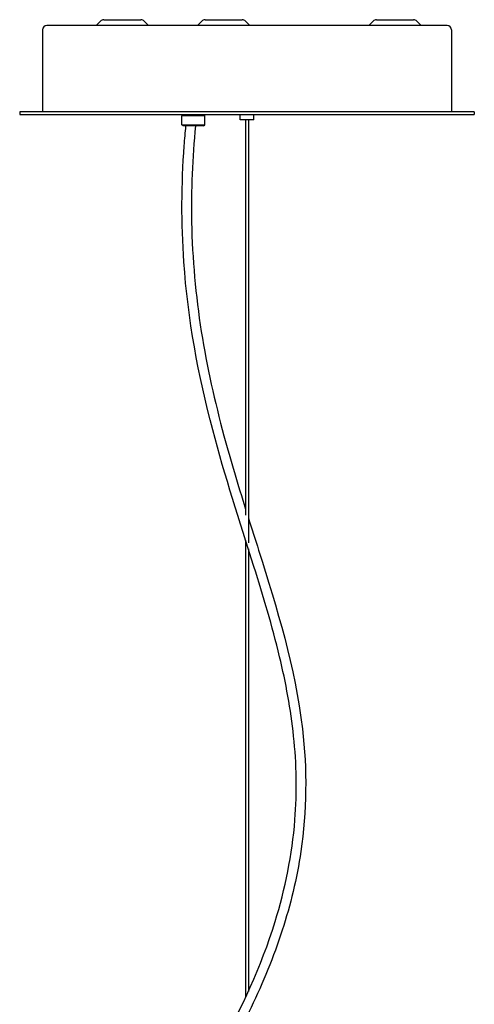
# Model space of a CAD drawing. Units: millimetres. Extents: x 463 to 1885, y 594 to 2311.
# Drawn here: x 1572 to 1772, y 1879 to 2311 of the extents above; entities that cross this region are included whole.
import ezdxf

# ---------------------------------------------------------------- set-up
doc = ezdxf.new("R2010")
doc.units = ezdxf.units.MM
doc.header["$LTSCALE"] = 10
doc.layers.add('Spigoli visibili(ISO)', color=179, linetype='Continuous', lineweight=25, true_color=0x262659)

msp = doc.modelspace()

# ---------------------------------------------------------------- linework, layer by layer
at = {"layer": 'Spigoli visibili(ISO)'}
for p, q in [((1608.65, 2311.34), (1624.99, 2311.34)), ((1653.2, 2311.34), (1669.55, 2311.34)), ((1728.58, 2311.34), (1744.92, 2311.34)), ((1759.65, 2308.84), (1583.65, 2308.84)), ((1607.23, 2310.75), (1605.46, 2308.98)), ((1626.4, 2310.75), (1628.17, 2308.98)), ((1651.79, 2310.75), (1650.02, 2308.98)), ((1670.96, 2310.75), (1672.73, 2308.98)), ((1727.16, 2310.75), (1725.39, 2308.98)), ((1746.33, 2310.75), (1748.1, 2308.98)), ((1581.65, 2306.84), (1581.65, 2270.84)), ((1761.65, 2306.84), (1761.65, 2270.84)), ((1771.65, 2270.84), (1571.65, 2270.84)), ((1571.65, 2270.84), (1571.65, 2269.64)), ((1571.65, 2269.64), (1771.65, 2269.64)), ((1643.53, 2269.64), (1643.03, 2269.14)), ((1653.03, 2269.14), (1643.03, 2269.14)), ((1643.03, 2265.14), (1643.03, 2269.14)), ((1652.53, 2269.64), (1653.03, 2269.14)), ((1653.03, 2265.14), (1653.03, 2269.14)), ((1668.65, 2267.34), (1668.65, 2269.64)), ((1674.65, 2267.34), (1674.65, 2269.64)), ((1771.65, 2270.84), (1771.65, 2269.64)), ((1643.03, 2265.14), (1653.03, 2265.14)), ((1643.53, 2264.64), (1643.03, 2265.14)), ((1652.53, 2264.64), (1643.53, 2264.64)), ((1652.53, 2264.64), (1653.03, 2265.14)), ((1674.65, 2267.34), (1668.65, 2267.34)), ((1671.05, 2267.34), (1671.05, 2093.53)), ((1672.25, 2267.34), (1672.25, 2081.37)), ((1671.05, 2082.51), (1671.05, 1881.61)), ((1672.25, 2078.73), (1672.25, 1884.21))]:
    msp.add_line(p, q, dxfattribs=at)
for centre, radius, start, end in [((1608.65, 2309.34), 2, 90, 134.9988), ((1624.99, 2309.34), 2, 45.0012, 90), ((1653.2, 2309.34), 2, 90, 134.9988), ((1669.55, 2309.34), 2, 45.0012, 90), ((1728.58, 2309.34), 2, 90, 134.9988), ((1744.92, 2309.34), 2, 45.0012, 90), ((1583.65, 2306.84), 2, 90, 180), ((1605.11, 2309.34), 0.5, 270, 314.9988), ((1628.52, 2309.34), 0.5, 225.0012, 270), ((1649.67, 2309.34), 0.5, 270, 314.9988), ((1673.08, 2309.34), 0.5, 225.0012, 270), ((1725.04, 2309.34), 0.5, 270, 314.9988), ((1748.46, 2309.34), 0.5, 225.0012, 270), ((1759.65, 2306.84), 2, 0, 90)]:
    msp.add_arc(centre, radius, start, end, dxfattribs=at)
for points, knots in [([(1621.16, 1801.64), (1634.93, 1819.7), (1648.02, 1838.72), (1669.22, 1876.49), (1677.88, 1895.08), (1688.44, 1929.17), (1691.54, 1944.32), (1693.7, 1971.82), (1693.45, 1984.24), (1690.93, 2008.22), (1688.73, 2019.91), (1682.76, 2044.76), (1678.8, 2057.9), (1668.46, 2090.86), (1661.92, 2110.66), (1650.25, 2154.9), (1645.62, 2179.76), (1642.7, 2221.83), (1642.79, 2238.99), (1644.27, 2258.85), (1644.52, 2261.75), (1644.8, 2264.64)], [0, 0, 0, 0, 7.491195, 7.491195, 13.854066, 13.854066, 18.462646, 18.462646, 22.141831, 22.141831, 25.720765, 25.720765, 29.927439, 29.927439, 36.343082, 36.343082, 43.898748, 43.898748, 49.008725, 49.008725, 49.88201, 49.88201, 49.88201, 49.88201]), ([(1648.99, 2264.64), (1647.61, 2250.6), (1647.01, 2236.42), (1647.59, 2206.19), (1649.06, 2190.06), (1654.01, 2158.71), (1657.47, 2143.41), (1664.46, 2117.56), (1667.7, 2106.85), (1671.05, 2096.19)], [0.808267, 0.808267, 0.808267, 0.808267, 5.045755, 5.045755, 9.880467, 9.880467, 14.631398, 14.631398, 18.066542, 18.066542, 18.066542, 18.066542]), ([(1672.25, 2092.38), (1673.75, 2087.61), (1675.27, 2082.85), (1684.84, 2052.64), (1692.82, 2026.63), (1698.11, 1981.78), (1697.98, 1963.33), (1693.59, 1933.85), (1690.75, 1922.23), (1683.34, 1899.34), (1678.66, 1888.02), (1673.05, 1876.33), (1672.65, 1875.5), (1672.25, 1874.67)], [18.476231, 18.476231, 18.476231, 18.476231, 20.012536, 20.012536, 28.22604, 28.22604, 33.613708, 33.613708, 37.221315, 37.221315, 41.01841, 41.01841, 41.308625, 41.308625, 41.308625, 41.308625])]:
    msp.add_open_spline(points, degree=3, knots=knots, dxfattribs=at)

doc.saveas('drawing.dxf')
